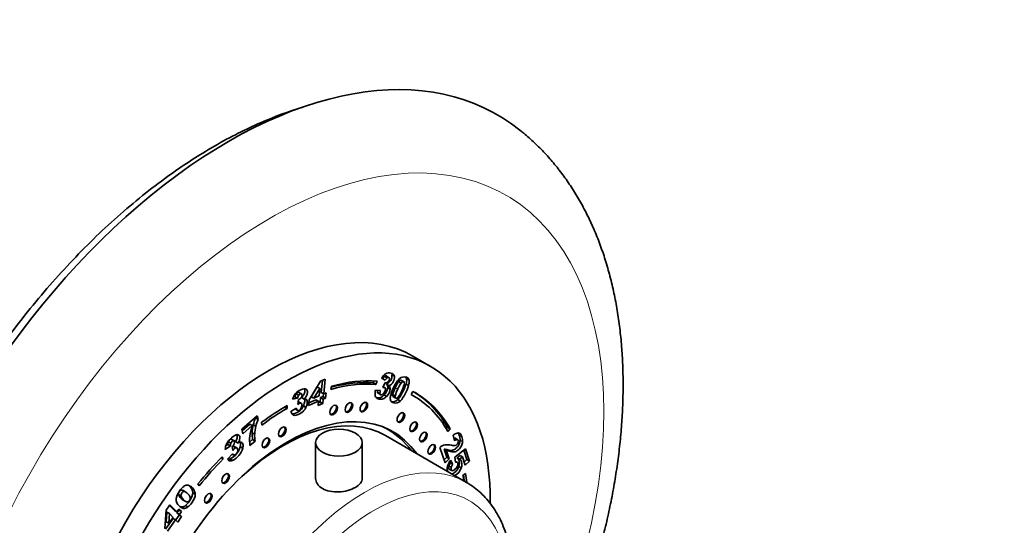
# Model space of a CAD drawing. Units: millimetres. Extents: x 0 to 787, y 0 to 1164.
# Drawn here: x 607 to 744, y 294 to 364 of the extents above; entities that cross this region are included whole.
import ezdxf
from ezdxf import colors
from ezdxf.entities.mleader import LeaderData, LeaderLine
from ezdxf.math import Vec2, Vec3

# ---------------------------------------------------------------- set-up
doc = ezdxf.new("R2010")
doc.units = ezdxf.units.MM
doc.layers.add('DV7_Défaut', color=7, linetype='Continuous')
doc.layers.add('Défaut', color=7, linetype='Continuous')

# ---------------------------------------------------------------- blocks, each defined once
blk = doc.blocks.new('_DOT')
at = {"color": 0}
blk.add_line((0, 0), (-1, 0), dxfattribs=at)
at = {"color": 0, "const_width": 0.333}
blk.add_lwpolyline([(-0.1665, 0, 1), (0.1665, 0, 1)], format="xyb", close=True, dxfattribs=at)
blk = doc.blocks.new('SE6')
at = {"layer": 'DV7_Défaut', "color": 7, "linetype": 'Continuous', "lineweight": 35}
for p, q in [((664.22, 316.03), (661.75, 317.46)), ((648.88, 313.95), (649.53, 314.24)), ((649.14, 314.07), (648.97, 312.4)), ((649.53, 314.24), (649.32, 312.19)), ((657.88, 314.09), (657.38, 314.41)), ((657.79, 314.64), (658.14, 314.43)), ((658.46, 314.45), (658.02, 314.7)), ((658.81, 314.87), (659.17, 314.67)), ((660.53, 313.86), (660.08, 314.11)), ((660.81, 314.51), (661.09, 314.35)), ((647.3, 311.36), (648.88, 313.95)), ((648.42, 313.16), (647.59, 311.8)), ((648.77, 312.96), (647.94, 311.6)), ((648.42, 313.16), (648.77, 312.96)), ((648.67, 311.91), (648.77, 312.96)), ((650.3, 312.81), (650.39, 313.26)), ((656.33, 314), (656.22, 313.72)), ((656.22, 313.72), (656.58, 313.52)), ((656.55, 312.7), (657.22, 312.67)), ((656.75, 313.98), (656.58, 313.52)), ((657.54, 313.1), (657.89, 313.78)), ((657.86, 313.05), (657.59, 313.21)), ((658.06, 313.54), (658.41, 313.33)), ((658.2, 313.37), (658.55, 313.17)), ((658.24, 313.04), (658.6, 312.84)), ((659.76, 313.92), (660.11, 313.71)), ((660.79, 313.56), (661.14, 313.36)), ((645.68, 311.6), (644.98, 311.45)), ((645.32, 311.8), (645.11, 311.76)), ((645.32, 311.8), (645.68, 311.6)), ((645.47, 312.2), (645.83, 312)), ((645.71, 310.72), (645.81, 311.4)), ((646.27, 312.17), (645.83, 312.43)), ((646.23, 311.69), (646.59, 311.48)), ((646.67, 311.49), (647, 311.3)), ((647.22, 310.6), (647.3, 311.36)), ((648.24, 311.39), (647.26, 310.97)), ((647.59, 311.8), (647.94, 311.6)), ((647.94, 311.6), (648.67, 311.91)), ((648.24, 311.39), (648.59, 311.19)), ((648.89, 311.68), (648.83, 311.05)), ((649.23, 311.82), (648.89, 311.68)), ((648.89, 311.68), (649.25, 311.47)), ((648.97, 312.4), (649.32, 312.19)), ((649.25, 311.47), (649.18, 310.85)), ((649.28, 312.22), (649.23, 311.82)), ((649.23, 311.82), (649.59, 311.62)), ((649.59, 311.62), (649.25, 311.47)), ((649.32, 312.19), (649.66, 312.34)), ((649.66, 312.34), (649.59, 311.62)), ((656.8, 312.44), (657.15, 312.23)), ((656.89, 312.29), (657.24, 312.09)), ((657.74, 312.05), (658.09, 311.85)), ((658.93, 312.1), (659.28, 311.9)), ((658.95, 311.84), (659.39, 311.59)), ((659.63, 311.4), (659.99, 311.2)), ((661.75, 312.54), (661.5, 312.11)), ((661.85, 311.92), (661.51, 312.11)), ((643.87, 310.37), (644.22, 310.17)), ((644.22, 310.58), (644.22, 310.17)), ((644.77, 309.79), (645.54, 310.23)), ((645.3, 310.1), (645.63, 309.91)), ((645.3, 310.1), (645.7, 309.87)), ((646.22, 310.87), (645.78, 311.13)), ((646.5, 310.52), (646.85, 310.32)), ((648.59, 311.19), (647.22, 310.6)), ((648.53, 310.57), (648.59, 311.19)), ((649.18, 310.85), (648.53, 310.57)), ((648.83, 311.05), (648.57, 310.94)), ((648.83, 311.05), (649.18, 310.85)), ((637.91, 307.27), (640.06, 309.15)), ((639.81, 308.93), (639.83, 308.85)), ((639.83, 308.85), (640.19, 308.65)), ((640.06, 309.15), (640.19, 308.65)), ((644.9, 309.41), (645.25, 309.2)), ((638.07, 306.64), (637.91, 307.27)), ((639.03, 307.99), (637.96, 307.06)), ((639.38, 307.79), (638.07, 306.64)), ((639.03, 307.99), (639.38, 307.79)), ((639.51, 307.89), (639.86, 307.69)), ((640.72, 307.86), (640.67, 308.24)), ((658.36, 307.18), (657.71, 307.55)), ((666.4, 307.33), (666.58, 307.53)), ((666.58, 307.53), (666.93, 307.32)), ((666.61, 306.96), (666.93, 307.32)), ((636.88, 305.65), (636.44, 305.91)), ((639.35, 306.77), (639.71, 306.57)), ((669.22, 299.87), (657.91, 306.4)), ((667.55, 305.67), (667.37, 306.44)), ((667.55, 306.05), (667.9, 305.85)), ((668.02, 305.8), (667.58, 306.06)), ((636.34, 304.95), (635.61, 304.47)), ((635.99, 305.16), (635.69, 304.96)), ((635.99, 305.16), (636.34, 304.95)), ((636.03, 305.53), (636.38, 305.33)), ((636.65, 304.31), (636.56, 304.88)), ((636.81, 304.89), (637.16, 304.69)), ((637.22, 304.67), (636.86, 304.88)), ((637.04, 305.55), (637.39, 305.35)), ((637.7, 304.83), (638.05, 304.62)), ((639.42, 305.84), (639.01, 305.48)), ((639.77, 305.63), (639.04, 304.99)), ((639.42, 305.84), (639.77, 305.63)), ((648.19, 305.41), (648.19, 300.31)), ((654.69, 300.32), (654.69, 305.41)), ((666.22, 302.6), (665.5, 304.73)), ((666.09, 304.48), (666.45, 304.28)), ((666.09, 304.48), (666.47, 303.37)), ((667.57, 303.4), (669.06, 304.53)), ((669.06, 304.53), (669.63, 302.84)), ((635.05, 303.29), (635.32, 303.13)), ((635.19, 303.44), (635.32, 303.13)), ((635.91, 303.12), (636.62, 303.86)), ((636.28, 303.14), (636.63, 302.94)), ((636.57, 303.8), (636.76, 303.69)), ((666.47, 303.37), (666.08, 303.01)), ((666.82, 303.17), (666.22, 302.6)), ((666.31, 304.47), (666.67, 304.26)), ((666.45, 304.28), (666.82, 303.17)), ((666.47, 303.37), (666.82, 303.17)), ((666.62, 304.38), (666.98, 304.18)), ((667.68, 302.71), (667.57, 303.4)), ((668.31, 303.63), (667.89, 303.31)), ((667.89, 303.31), (668.24, 303.11)), ((668.06, 303.16), (668.41, 302.95)), ((668.66, 303.42), (668.24, 303.11)), ((668.31, 303.63), (668.66, 303.42)), ((669.05, 302.28), (668.66, 303.42)), ((668.84, 304.35), (669.28, 303.04)), ((636.01, 303.01), (636.22, 302.89)), ((666.74, 302.16), (667.09, 301.96)), ((666.8, 301.73), (667.16, 301.52)), ((666.86, 302.77), (666.97, 302.54)), ((666.97, 302.54), (667.32, 302.34)), ((667, 302.98), (667.32, 302.34)), ((667.67, 302.8), (667.87, 302.68)), ((668.13, 302.1), (668.48, 301.9)), ((669.28, 303.04), (668.91, 302.69)), ((669.63, 302.84), (669.05, 302.28)), ((669.28, 303.04), (669.63, 302.84)), ((669.07, 301.11), (668.72, 300.83)), ((631.98, 299.4), (631.81, 299.65)), ((629.1, 298.18), (629.45, 297.97)), ((629.54, 298.81), (629.9, 298.6)), ((630.12, 298.52), (629.68, 298.77)), ((631.08, 298.43), (631.43, 298.22)), ((627.36, 296), (627.9, 296.76)), ((627.83, 296.67), (628.53, 295.97)), ((627.9, 296.76), (628.88, 295.76)), ((629.59, 296.45), (629.94, 296.24)), ((629.76, 297.4), (630.11, 297.2)), ((630.06, 296.65), (630.41, 296.45)), ((627.21, 293.44), (627.36, 296)), ((627.49, 295.72), (627.4, 294.37)), ((627.49, 295.72), (627.84, 295.52)), ((627.84, 295.52), (627.76, 294.17)), ((627.76, 294.17), (628.35, 295)), ((628.35, 295), (627.84, 295.52)), ((628.53, 295.97), (628.88, 295.76)), ((629.18, 295.31), (628.71, 294.64)), ((628.88, 295.76), (629.16, 296.16)), ((629.15, 296.01), (628.88, 295.62)), ((628.88, 295.62), (629.23, 295.41)), ((628.88, 295.62), (629.18, 295.31)), ((629.53, 295.11), (629, 294.35)), ((629.1, 296.07), (629.15, 296.01)), ((629.15, 296.01), (629.51, 295.8)), ((629.16, 296.16), (629.51, 295.8)), ((629.18, 295.31), (629.53, 295.11)), ((629.51, 295.8), (629.23, 295.41)), ((629.23, 295.41), (629.53, 295.11)), ((628.34, 294.86), (627.28, 293.36)), ((627.4, 294.37), (627.76, 294.17)), ((628.7, 294.65), (627.57, 293.07)), ((628.34, 294.86), (628.7, 294.65)), ((629, 294.35), (628.7, 294.65))]:
    blk.add_line(p, q, dxfattribs=at)
at = {"layer": 'DV7_Défaut', "color": 7, "linetype": 'Continuous', "lineweight": 18}
for p, q in [((660.86, 314.27), (661.22, 314.07)), ((659.27, 313.03), (659.63, 312.83)), ((668.31, 305.75), (668.67, 305.54)), ((629.45, 297.66), (629.8, 297.46))]:
    blk.add_line(p, q, dxfattribs=at)
at = {"layer": 'DV7_Défaut', "color": 7, "linetype": 'Continuous', "lineweight": 35}
for centre, radius, start, end in [((658.94, 313.47), 1.82, 122.1845, 148.7785), ((658.54, 313.79), 1.13, 131.6833, 153.3693), ((658.9, 313.59), 1.13, 131.6833, 153.3693), ((657.55, 314.71), 1.28, 293.5991, 7.5399), ((657.9, 314.5), 1.28, 293.5991, 7.5399), ((662.66, 311.56), 3.91, 135.1395, 158.5886), ((660.29, 314.18), 0.583, 8.7455, 40.0453), ((659.33, 314.07), 1.55, 340.7271, 7.4095), ((660.64, 313.98), 0.583, 8.7455, 40.0453), ((659.68, 313.87), 1.55, 340.7271, 7.4095), ((658.41, 312.16), 1.94, 163.7817, 181.3321), ((656.35, 313.38), 1.92, 316.3004, 349.9049), ((657.79, 313.17), 0.455, 26.4113, 54.3909), ((656.71, 313.17), 1.92, 316.3004, 349.9049), ((657.61, 313.13), 0.633, 352.1414, 22.3012), ((658.15, 312.96), 0.455, 26.4113, 54.3909), ((657.97, 312.92), 0.633, 352.1414, 22.3012), ((662.7, 311.1), 4.14, 152.8793, 171.9725), ((662.99, 311.12), 4.18, 152.8005, 166.4145), ((663.86, 311.1), 4.98, 145.5045, 157.1282), ((663.35, 310.92), 4.18, 152.8005, 166.4145), ((664.21, 310.9), 4.98, 145.5045, 157.1282), ((654.95, 315.29), 6.09, 320.2281, 343.4693), ((655.31, 315.09), 6.09, 320.2281, 343.4693), ((647.07, 310.87), 2.17, 140.8671, 164.501), ((646.43, 311.62), 1.12, 148.4991, 170.2996), ((646.78, 311.41), 1.12, 148.4991, 170.2996), ((645.69, 311.95), 0.56, 282.479, 328.4282), ((646.68, 310.99), 0.507, 75.1074, 101.2405), ((646.71, 311.19), 0.307, 20.9798, 70.2057), ((657.17, 312.12), 0.693, 180.8931, 216.5683), ((657.83, 312.48), 1.03, 168.6841, 182.5732), ((658.18, 312.28), 1.03, 157.9159, 182.5732), ((659.47, 311.6), 0.877, 174.4178, 207.1227), ((644.72, 311.36), 1.97, 275.2338, 334.6949), ((645.07, 311.16), 1.97, 275.2338, 334.6949), ((645.44, 306.4), 6.12, 156.4031, 165.9152), ((645.8, 306.2), 6.12, 156.4031, 165.9152), ((645.65, 309.87), 0.888, 185.671, 215.2899), ((645.26, 309.63), 0.428, 218.6099, 268.0714), ((647.04, 305.19), 8.09, 161.2778, 171.9255), ((644.85, 306.58), 5.5, 166.2326, 177.9926), ((645.21, 306.38), 5.5, 166.2326, 177.9926), ((644.81, 305.69), 5.81, 173.6977, 186.8692), ((643.93, 306.63), 4.58, 178.1578, 189.9168), ((644.28, 306.42), 4.58, 178.1578, 189.9168), ((668.42, 305.23), 1.6, 108.6789, 130.9851), ((668.03, 306.33), 0.433, 55.0131, 106.6753), ((637.39, 304.45), 1.78, 152.3823, 179.3924), ((636.78, 305.26), 0.797, 160.3332, 187.6064), ((635.07, 305.6), 2.74, 296.0298, 343.4931), ((637.13, 305.06), 0.797, 160.3332, 187.6064), ((636.1, 305.58), 0.836, 303.0128, 337.2781), ((635.43, 305.4), 2.74, 296.0298, 343.4931), ((637.9, 304.56), 0.94, 105.6588, 122.9464), ((637.74, 305.15), 0.332, 58.694, 105.4106), ((666.67, 303.35), 1.81, 105.3585, 130.1824), ((666.08, 302.93), 1.55, 81.3215, 89.4161), ((666.54, 303.16), 1.96, 73.3537, 100.2851), ((636.39, 303.44), 0.574, 213.4832, 253.1626), ((636, 303.71), 0.628, 264.487, 296.1022), ((665.7, 301.5), 3.03, 72.2134, 78.3002), ((666.43, 302.73), 1.55, 81.3215, 89.4161), ((666.05, 301.29), 3.03, 72.2134, 78.3002), ((667.54, 302.77), 0.643, 37.2033, 57.2801), ((667.9, 302.57), 0.643, 37.2033, 57.2801), ((636.35, 303.5), 0.628, 257.9452, 296.1022), ((669.38, 301.2), 2.97, 143.215, 152.9153), ((667.81, 301.77), 1.14, 137.5886, 160.1209), ((668.16, 301.57), 1.14, 137.5886, 160.1209), ((666.32, 302.69), 1.91, 297.5228, 341.9858), ((666.67, 302.49), 1.91, 297.5228, 341.9858), ((667.73, 302.37), 0.342, 65.6727, 98.2863), ((630.54, 298.31), 1.23, 114.282, 133.2848), ((630.31, 298.85), 0.644, 67.7074, 115.9796), ((629.98, 298.12), 1.45, 4.1523, 66.6668), ((629.63, 298.32), 1.45, 4.1523, 47.8523), ((630.25, 298.57), 1.21, 199.1188, 228.8993), ((630.6, 298.37), 1.21, 199.1188, 228.8993), ((630, 297.51), 1.23, 177.6547, 228.5856), ((629.44, 297.43), 0.997, 278.7478, 308.7086), ((629.79, 297.23), 0.997, 278.7478, 308.7086)]:
    blk.add_arc(centre, radius, start, end, dxfattribs=at)
for centre, major_axis, start_param, end_param in [((636.04, 286.11), (-37.5, -64.95), 3.054549, 6.283185), ((641.75, 282.82), (-20, -34.64), 3.141593, 6.283185), ((644.22, 281.39), (-20, -34.64), 2.335521, 6.283185), ((644.22, 281.39), (17.88, 30.96), 0.266787, 0.538915), ((644.22, 281.39), (17.62, 30.53), 0.266787, 0.538915), ((643.87, 281.59), (17.62, 30.53), 0.266787, 0.521698), ((644.22, 281.39), (-17.63, -30.53), 2.810963, 3.160855), ((644.22, 281.39), (-17.88, -30.96), 2.810963, 3.160855), ((643.87, 281.59), (-17.88, -30.96), 2.810963, 3.131703), ((644.22, 281.39), (17.87, 30.96), 0.785398, 0.926392), ((644.22, 281.39), (17.62, 30.53), 0.785398, 0.926392), ((650.57, 310.04), (-0.375, -0.65), 0.189697, 2.951895), ((652.69, 310.38), (-0.375, -0.65), 0.189697, 2.951895), ((654.77, 310.44), (-0.375, -0.65), 0.189697, 2.951895), ((644.22, 281.39), (-14.75, -25.55), 2.880474, 6.283185), ((643.66, 281.72), (14.25, 24.68), 0, 1.074898), ((659.92, 308.99), (-0.375, -0.65), 0.189697, 2.951895), ((643.41, 307), (-0.375, -0.65), 0.189697, 2.951895), ((643.66, 281.72), (14.7, 25.46), 0, 0.069353), ((642.6, 282.33), (-14.75, -25.55), -3.224703, -3.196751), ((661.71, 307.7), (-0.375, -0.65), 0.189697, 2.951895), ((641.13, 305.46), (-0.375, -0.65), 0.189697, 2.951895), ((643.66, 281.72), (14.7, 25.46), 6.035114, 6.283185), ((663.07, 306.27), (-0.375, -0.65), 0.189697, 2.951895), ((664.23, 304.55), (-0.375, -0.65), 0.189697, 2.951895), ((644.22, 281.39), (17.88, 30.96), 1.150656, 1.298616), ((644.22, 281.39), (17.62, 30.53), 1.150656, 1.298616), ((635.52, 300.49), (-0.375, -0.65), 0.189697, 2.951895), ((644.22, 281.39), (17.62, 30.53), -0.629179, -0.60036), ((643.87, 281.59), (17.88, 30.96), -0.648149, -0.616681), ((644.22, 281.39), (17.88, 30.96), -0.647016, -0.60036), ((633.1, 297.74), (-0.375, -0.65), 0.189697, 2.951895)]:
    blk.add_ellipse(centre, major_axis=major_axis, ratio=0.57735, start_param=start_param, end_param=end_param, dxfattribs=at)
at = {"layer": 'DV7_Défaut', "color": 7, "linetype": 'Continuous', "lineweight": 18}
for centre, major_axis, start_param, end_param in [((641.75, 282.82), (-32.94, -57.06), 1.895026, 6.283185), ((654.97, 275.19), (14.25, 24.68), 0, 3.142915), ((656.38, 274.37), (-13.25, -22.95), 2.485053, 6.283185), ((654.97, 275.19), (14.25, 24.68), 6.282487, 6.283185)]:
    blk.add_ellipse(centre, major_axis=major_axis, ratio=0.57735, start_param=start_param, end_param=end_param, dxfattribs=at)
at = {"layer": 'DV7_Défaut', "color": 7, "linetype": 'Continuous', "lineweight": 35}
for centre, major_axis in [((650.71, 309.95), (-0.375, -0.65)), ((652.83, 310.3), (-0.375, -0.65)), ((654.91, 310.36), (-0.375, -0.65)), ((660.07, 308.9), (-0.375, -0.65)), ((643.56, 306.92), (-0.375, -0.65)), ((651.44, 305.41), (-3.25, 0)), ((661.85, 307.62), (-0.375, -0.65)), ((641.27, 305.38), (-0.375, -0.65)), ((663.21, 306.19), (-0.375, -0.65)), ((664.37, 304.47), (-0.375, -0.65)), ((635.66, 300.41), (-0.375, -0.65)), ((633.24, 297.66), (-0.375, -0.65))]:
    blk.add_ellipse(centre, major_axis=major_axis, ratio=0.57735, dxfattribs=at)
for points, knots in [([(646.42, 352.14), (644.45, 351.54), (640.25, 349.98), (636.46, 348.05), (634.09, 346.7)], [0, 0, 0, 0, 0.476567, 1, 1, 1, 1]), ([(684.95, 281.72), (685.08, 282.08), (685.55, 283.38), (686.31, 285.62), (687.18, 288.44), (687.97, 291.26), (688.67, 294.07), (689.29, 296.87), (689.81, 299.67), (690.25, 302.44), (690.59, 305.2), (690.83, 307.92), (690.99, 310.62), (691.04, 313.29), (691, 315.92), (690.86, 318.5), (690.62, 321.03), (690.28, 323.52), (689.83, 325.94), (689.29, 328.29), (688.65, 330.58), (687.91, 332.79), (687.07, 334.92), (686.13, 336.96), (685.11, 338.91), (683.99, 340.77), (682.79, 342.52), (681.51, 344.18), (680.15, 345.73), (678.73, 347.16), (677.53, 348.25), (676.86, 348.77), (676.66, 348.92)], [0, 0, 0, 0, 0.013585, 0.048728, 0.083906, 0.119124, 0.154385, 0.189693, 0.225049, 0.260456, 0.295912, 0.331418, 0.366968, 0.402556, 0.438173, 0.473802, 0.509419, 0.544999, 0.580509, 0.615914, 0.651173, 0.686245, 0.721088, 0.755663, 0.789939, 0.823893, 0.857515, 0.890806, 0.923779, 0.95646, 0.988886, 1, 1, 1, 1]), ([(634.09, 346.7), (631.85, 345.39), (627.78, 342.77), (620.93, 337.37), (614.34, 330.99), (607.98, 323.72), (602.2, 315.85), (596.98, 307.43), (592.46, 298.65), (588.7, 289.64), (585.78, 280.57), (583.74, 271.58), (582.63, 262.83), (582.49, 254.47), (583.15, 248.42), (583.81, 245.18), (583.98, 244.41)], [0, 0, 0, 0, 0.06512, 0.141147, 0.217046, 0.292829, 0.368528, 0.444187, 0.519848, 0.595551, 0.671342, 0.74726, 0.823329, 0.899541, 0.975796, 1, 1, 1, 1]), ([(658.06, 314.68), (658.04, 314.68), (658.03, 314.69), (657.94, 314.71), (657.87, 314.69), (657.79, 314.64)], [0, 0, 0, 0, 0.184412, 0.184412, 1, 1, 1, 1]), ([(657.97, 315.01), (658.17, 315.13), (658.4, 315.15), (658.95, 315.01), (659.12, 314.87), (659.17, 314.67)], [0, 0, 0, 0, 0.465578, 0.465578, 1, 1, 1, 1]), ([(658.22, 313.81), (658.31, 313.88), (658.38, 313.97), (658.48, 314.19), (658.5, 314.28), (658.48, 314.42), (658.44, 314.47), (658.29, 314.51), (658.22, 314.49), (658.14, 314.43)], [0, 0, 0, 0, 0.255251, 0.255251, 0.501304, 0.501304, 0.747357, 0.747357, 1, 1, 1, 1]), ([(660.13, 314.09), (660.12, 314.09), (660.1, 314.1), (659.99, 314.13), (659.88, 314.07), (659.76, 313.92)], [0, 0, 0, 0, 0.1199, 0.1199, 1, 1, 1, 1]), ([(659.89, 314.32), (660.16, 314.55), (660.45, 314.62), (660.91, 314.5), (661.02, 314.44), (661.09, 314.35)], [0, 0, 0, 0, 0.675378, 0.675378, 1, 1, 1, 1]), ([(645.39, 312.24), (645.57, 312.46), (645.82, 312.64), (646.48, 312.92), (646.73, 312.95), (646.87, 312.86)], [0, 0, 0, 0, 0.465578, 0.465578, 1, 1, 1, 1]), ([(646.64, 312.93), (646.69, 312.83), (646.71, 312.71), (646.68, 312.41), (646.63, 312.26), (646.48, 311.98), (646.37, 311.83), (646.23, 311.69)], [0, 0, 0, 0, 0.3502787, 0.3502787, 0.6751393, 0.6751393, 1, 1, 1, 1]), ([(646.87, 312.86), (647.01, 312.76), (647.07, 312.59), (647.03, 312.2), (646.98, 312.06), (646.83, 311.77), (646.72, 311.63), (646.59, 311.48)], [0, 0, 0, 0, 0.459075, 0.459075, 0.729537, 0.729537, 1, 1, 1, 1]), ([(657.15, 312.23), (657.17, 312.14), (657.21, 312.09), (657.37, 312.05), (657.46, 312.08), (657.66, 312.24), (657.75, 312.36), (657.9, 312.68), (657.93, 312.81), (657.92, 312.91)], [0, 0, 0, 0, 0.240552, 0.240552, 0.492651, 0.492651, 0.74475, 0.74475, 1, 1, 1, 1]), ([(657.92, 312.91), (657.9, 313.01), (657.85, 313.08), (657.71, 313.11), (657.64, 313.11), (657.54, 313.1)], [0, 0, 0, 0, 0.654545, 0.654545, 1, 1, 1, 1]), ([(657.89, 313.78), (657.92, 313.76), (657.94, 313.75), (658.04, 313.73), (658.13, 313.75), (658.22, 313.81)], [0, 0, 0, 0, 0.189873, 0.189873, 1, 1, 1, 1]), ([(659.59, 311.66), (659.67, 311.72), (659.76, 311.82), (659.94, 312.1), (660.05, 312.33), (660.41, 313.11), (660.53, 313.43), (660.56, 313.6)], [0, 0, 0, 0, 0.288182, 0.288182, 0.576364, 0.576364, 1, 1, 1, 1]), ([(660.56, 313.6), (660.58, 313.77), (660.54, 313.87), (660.34, 313.93), (660.23, 313.86), (660.11, 313.71)], [0, 0, 0, 0, 0.492163, 0.492163, 1, 1, 1, 1]), ([(645.88, 312.4), (645.83, 312.43), (645.78, 312.42), (645.61, 312.35), (645.54, 312.29), (645.47, 312.2)], [0, 0, 0, 0, 0.459823, 0.459823, 1, 1, 1, 1]), ([(646.17, 311.66), (646.24, 311.76), (646.29, 311.87), (646.31, 312.08), (646.29, 312.15), (646.2, 312.22), (646.14, 312.23), (645.96, 312.15), (645.89, 312.09), (645.83, 312)], [0, 0, 0, 0, 0.255251, 0.255251, 0.501304, 0.501304, 0.747357, 0.747357, 1, 1, 1, 1]), ([(646.64, 311.5), (646.68, 311.41), (646.69, 311.29), (646.66, 310.94), (646.6, 310.74), (646.5, 310.52)], [0, 0, 0, 0, 0.444142, 0.444142, 1, 1, 1, 1]), ([(657.74, 312.05), (657.59, 311.88), (657.42, 311.77), (657.08, 311.63), (656.89, 311.62), (656.65, 311.69), (656.63, 311.69), (656.6, 311.7)], [0, 0, 0, 0, 0.469531, 0.469531, 0.939062, 0.939062, 1, 1, 1, 1]), ([(658.09, 311.85), (657.94, 311.68), (657.78, 311.56), (657.43, 311.43), (657.24, 311.42), (656.83, 311.53), (656.69, 311.61), (656.61, 311.71)], [0, 0, 0, 0, 0.336074, 0.336074, 0.672148, 0.672148, 1, 1, 1, 1]), ([(659.28, 311.9), (659.26, 311.72), (659.29, 311.62), (659.45, 311.58), (659.52, 311.6), (659.59, 311.66)], [0, 0, 0, 0, 0.60241, 0.60241, 1, 1, 1, 1]), ([(645.63, 309.91), (645.69, 309.86), (645.77, 309.86), (645.96, 309.94), (646.05, 310.03), (646.21, 310.27), (646.25, 310.4), (646.28, 310.71), (646.26, 310.81), (646.21, 310.87)], [0, 0, 0, 0, 0.240552, 0.240552, 0.492651, 0.492651, 0.74475, 0.74475, 1, 1, 1, 1]), ([(646.21, 310.87), (646.15, 310.93), (646.07, 310.93), (645.9, 310.86), (645.81, 310.81), (645.71, 310.72)], [0, 0, 0, 0, 0.654545, 0.654545, 1, 1, 1, 1]), ([(647, 311.3), (647.04, 311.21), (647.05, 311.09), (647.01, 310.74), (646.95, 310.53), (646.85, 310.32)], [0, 0, 0, 0, 0.444142, 0.444142, 1, 1, 1, 1]), ([(659.99, 311.2), (659.72, 310.94), (659.41, 310.85), (658.9, 310.99), (658.77, 311.07), (658.69, 311.2)], [0, 0, 0, 0, 0.640682, 0.640682, 1, 1, 1, 1]), ([(635.82, 305.28), (635.95, 305.54), (636.17, 305.8), (636.81, 306.37), (637.08, 306.52), (637.27, 306.52)], [0, 0, 0, 0, 0.465578, 0.465578, 1, 1, 1, 1]), ([(636.48, 305.88), (636.47, 305.89), (636.45, 305.89), (636.37, 305.9), (636.3, 305.87), (636.13, 305.72), (636.07, 305.63), (636.03, 305.53)], [0, 0, 0, 0, 0.119887, 0.119887, 0.554128, 0.554128, 1, 1, 1, 1]), ([(637.24, 306.53), (637.25, 306.5), (637.26, 306.47), (637.3, 306.33), (637.3, 306.2), (637.22, 305.9), (637.14, 305.73), (637.04, 305.55)], [0, 0, 0, 0, 0.123335, 0.123335, 0.561668, 0.561668, 1, 1, 1, 1]), ([(637.27, 306.52), (637.46, 306.53), (637.57, 306.43), (637.65, 306.12), (637.65, 305.99), (637.57, 305.69), (637.5, 305.53), (637.39, 305.35)], [0, 0, 0, 0, 0.459075, 0.459075, 0.729537, 0.729537, 1, 1, 1, 1]), ([(667.11, 305.04), (667.34, 304.99), (667.5, 304.97), (667.71, 305.01), (667.8, 305.06), (667.95, 305.21), (668.01, 305.3), (668.09, 305.52), (668.09, 305.62), (668.03, 305.8), (667.98, 305.85), (667.9, 305.85)], [0, 0, 0, 0, 0.18945, 0.18945, 0.378899, 0.378899, 0.583658, 0.583658, 0.788416, 0.788416, 1, 1, 1, 1]), ([(668.04, 306.76), (668.1, 306.67), (668.16, 306.56), (668.29, 306.16), (668.33, 305.94), (668.31, 305.75)], [0, 0, 0, 0, 0.367099, 0.367099, 1, 1, 1, 1]), ([(668.28, 306.68), (668.38, 306.61), (668.48, 306.45), (668.64, 305.96), (668.68, 305.74), (668.67, 305.54)], [0, 0, 0, 0, 0.489583, 0.489583, 1, 1, 1, 1]), ([(636.87, 305.26), (636.92, 305.37), (636.93, 305.48), (636.89, 305.64), (636.85, 305.69), (636.73, 305.7), (636.66, 305.67), (636.49, 305.52), (636.42, 305.43), (636.38, 305.33)], [0, 0, 0, 0, 0.255251, 0.255251, 0.501304, 0.501304, 0.747357, 0.747357, 1, 1, 1, 1]), ([(637.16, 304.69), (637.08, 304.7), (636.99, 304.66), (636.82, 304.52), (636.75, 304.43), (636.65, 304.31)], [0, 0, 0, 0, 0.654545, 0.654545, 1, 1, 1, 1]), ([(636.83, 303.67), (636.91, 303.66), (636.99, 303.7), (637.19, 303.87), (637.26, 303.98), (637.35, 304.24), (637.36, 304.36), (637.3, 304.61), (637.24, 304.68), (637.16, 304.69)], [0, 0, 0, 0, 0.240552, 0.240552, 0.492651, 0.492651, 0.74475, 0.74475, 1, 1, 1, 1]), ([(637.67, 305.49), (637.68, 305.46), (637.7, 305.42), (637.75, 305.22), (637.75, 305.04), (637.7, 304.83)], [0, 0, 0, 0, 0.220175, 0.220175, 1, 1, 1, 1]), ([(637.91, 305.43), (637.98, 305.38), (638.03, 305.3), (638.1, 305.02), (638.1, 304.83), (638.05, 304.62)], [0, 0, 0, 0, 0.444142, 0.444142, 1, 1, 1, 1]), ([(668.31, 305.75), (668.3, 305.55), (668.25, 305.36), (668.06, 304.96), (667.93, 304.79), (667.62, 304.5), (667.45, 304.39), (667.1, 304.3), (666.88, 304.31), (666.62, 304.38)], [0, 0, 0, 0, 0.242169, 0.242169, 0.484337, 0.484337, 0.742169, 0.742169, 1, 1, 1, 1]), ([(668.67, 305.54), (668.65, 305.35), (668.6, 305.15), (668.41, 304.76), (668.29, 304.59), (667.97, 304.29), (667.8, 304.19), (667.45, 304.09), (667.23, 304.11), (666.98, 304.18)], [0, 0, 0, 0, 0.242169, 0.242169, 0.484337, 0.484337, 0.742169, 0.742169, 1, 1, 1, 1]), ([(668.06, 303.16), (668.1, 303.1), (668.14, 303.03), (668.25, 302.7), (668.24, 302.42), (668.13, 302.1)], [0, 0, 0, 0, 0.228571, 0.228571, 1, 1, 1, 1]), ([(666.58, 301.36), (666.56, 301.47), (666.54, 301.58), (666.53, 301.84), (666.54, 301.99), (666.62, 302.28), (666.67, 302.42), (666.73, 302.55)], [0, 0, 0, 0, 0.256759, 0.256759, 0.62838, 0.62838, 1, 1, 1, 1]), ([(666.74, 302.16), (666.7, 302.04), (666.69, 301.93), (666.74, 301.79), (666.77, 301.75), (666.8, 301.73)], [0, 0, 0, 0, 0.622968, 0.622968, 1, 1, 1, 1]), ([(667.09, 301.96), (667.05, 301.83), (667.05, 301.73), (667.11, 301.54), (667.17, 301.49), (667.27, 301.5)], [0, 0, 0, 0, 0.470817, 0.470817, 1, 1, 1, 1]), ([(667.27, 301.5), (667.37, 301.51), (667.5, 301.59), (667.81, 301.89), (667.92, 302.03), (667.97, 302.17)], [0, 0, 0, 0, 0.493947, 0.493947, 1, 1, 1, 1]), ([(667.97, 302.17), (668.02, 302.3), (668.03, 302.42), (667.97, 302.6), (667.93, 302.65), (667.87, 302.68)], [0, 0, 0, 0, 0.613169, 0.613169, 1, 1, 1, 1]), ([(668.41, 302.95), (668.45, 302.9), (668.49, 302.83), (668.6, 302.5), (668.59, 302.21), (668.48, 301.9)], [0, 0, 0, 0, 0.228571, 0.228571, 1, 1, 1, 1]), ([(648.19, 300.42), (648.19, 299.89), (648.53, 299.37), (649.74, 298.67), (650.59, 298.51), (652.28, 298.58), (653.13, 298.82), (653.73, 299.17)], [0, 0, 0, 0, 0.332854, 0.332854, 0.666427, 0.666427, 1, 1, 1, 1]), ([(628.78, 297.56), (628.81, 297.9), (628.98, 298.29), (629.43, 298.94), (629.57, 299.1), (629.69, 299.21)], [0, 0, 0, 0, 0.675378, 0.675378, 1, 1, 1, 1]), ([(675.67, 287.49), (675.65, 287.71), (675.6, 288.43), (675.46, 289.64), (675.19, 291.08), (674.82, 292.45), (674.36, 293.74), (673.81, 294.95), (673.16, 296.07), (672.44, 297.09), (671.63, 298.01), (670.76, 298.81), (669.94, 299.44), (669.44, 299.73), (669.22, 299.85)], [0, 0, 0, 0, 0.039416, 0.132641, 0.225784, 0.318714, 0.411258, 0.503222, 0.594415, 0.684686, 0.773969, 0.862308, 0.949864, 1, 1, 1, 1]), ([(629.54, 298.81), (629.42, 298.81), (629.31, 298.74), (629.11, 298.46), (629.07, 298.32), (629.1, 298.18)], [0, 0, 0, 0, 0.492163, 0.492163, 1, 1, 1, 1]), ([(629.9, 298.6), (629.77, 298.61), (629.66, 298.54), (629.46, 298.25), (629.42, 298.11), (629.45, 297.97)], [0, 0, 0, 0, 0.492163, 0.492163, 1, 1, 1, 1]), ([(630.74, 297.61), (630.75, 297.7), (630.74, 297.8), (630.64, 298), (630.55, 298.13), (630.19, 298.49), (630.02, 298.6), (629.9, 298.6)], [0, 0, 0, 0, 0.288182, 0.288182, 0.576364, 0.576364, 1, 1, 1, 1]), ([(631.08, 298.43), (631.08, 298.1), (630.91, 297.7), (630.39, 296.96), (630.22, 296.77), (630.06, 296.65)], [0, 0, 0, 0, 0.640682, 0.640682, 1, 1, 1, 1]), ([(631.43, 298.22), (631.43, 297.89), (631.26, 297.49), (630.75, 296.76), (630.57, 296.57), (630.41, 296.45)], [0, 0, 0, 0, 0.640682, 0.640682, 1, 1, 1, 1]), ([(629.94, 296.24), (629.83, 296.22), (629.71, 296.25), (629.44, 296.37), (629.31, 296.47), (629.19, 296.59)], [0, 0, 0, 0, 0.5, 0.5, 1, 1, 1, 1]), ([(630.3, 297.14), (630.42, 297.13), (630.53, 297.19), (630.69, 297.42), (630.73, 297.51), (630.74, 297.61)], [0, 0, 0, 0, 0.60241, 0.60241, 1, 1, 1, 1])]:
    blk.add_open_spline(points, degree=3, knots=knots, dxfattribs=at)
for points in [[(656.8, 312.44), (656.81, 312.37), (656.84, 312.32), (656.89, 312.29)], [(659.63, 311.4), (659.36, 311.14), (659.06, 311.06), (658.74, 311.14)], [(658.93, 312.1), (658.9, 311.95), (658.93, 311.85), (659, 311.82)], [(645.54, 310.23), (645.55, 310.06), (645.58, 309.95), (645.63, 309.91)], [(645.85, 311.08), (645.83, 311.1), (645.81, 311.11), (645.78, 311.12)], [(667.55, 306.05), (667.52, 306.05), (667.5, 306.05), (667.47, 306.04)], [(667.62, 306.03), (667.6, 306.05), (667.57, 306.05), (667.55, 306.05)], [(667.9, 305.85), (667.82, 305.85), (667.7, 305.79), (667.55, 305.67)], [(636.81, 304.89), (636.74, 304.91), (636.66, 304.88), (636.57, 304.81)], [(636.86, 304.88), (636.84, 304.89), (636.83, 304.89), (636.81, 304.89)], [(636.62, 303.86), (636.69, 303.74), (636.76, 303.67), (636.83, 303.67)], [(653.73, 299.17), (654.34, 299.52), (654.68, 299.97), (654.69, 300.42)], [(629.45, 297.66), (629.57, 297.54), (629.67, 297.45), (629.76, 297.4)], [(629.72, 298.75), (629.65, 298.79), (629.59, 298.81), (629.54, 298.81)], [(629.59, 296.45), (629.49, 296.43), (629.39, 296.45), (629.28, 296.49)], [(629.8, 297.46), (630.01, 297.25), (630.17, 297.14), (630.3, 297.14)]]:
    blk.add_open_spline(points, degree=3, dxfattribs=at)

msp = doc.modelspace()

# ---------------------------------------------------------------- block references
at = {"layer": 'Défaut'}
msp.add_blockref('SE6', (0, 0), dxfattribs=at)

# ---------------------------------------------------------------- leaders
at = {"layer": 'Défaut', "color": 7, "linetype": 'Continuous', "lineweight": 18}
ml = msp.add_multileader_mtext('Standard', dxfattribs=at)
ml.set_content('{\\pxsm0.9;\\fSolid Edge ISO|b1||i0||c0|p34;\\W1.;31/08/2022\\P}', color=256)
ml.set_leader_properties()
ml.set_arrow_properties(name='DOT')
ml.build(insert=Vec2(0, 0))
ml.multileader.update_dxf_attribs({"leader_type": 0, "dogleg_length": 0, "arrow_head_size": 12})
ctx = ml.context
ctx.base_point, ctx.char_height, ctx.arrow_head_size, ctx.landing_gap_size = Vec3(656.6, 1156.97), 12, 12, 4.2
notes = []
notes.append((ctx, [(0, (0, 0, 0), (0, 0), (1, 0), 1, [])]))
ctx.mtext.insert = Vec3(658.6, 1163.09)
for ctx, leaders in notes:
    for number, flags, end, landing, length, lines in leaders:
        leader = LeaderData()
        leader.index, (leader.has_last_leader_line, leader.has_dogleg_vector, leader.attachment_direction) = number, flags
        leader.last_leader_point, leader.dogleg_vector, leader.dogleg_length = Vec3(end), Vec3(landing), length
        for number, points, colour, breaks in lines:
            line = LeaderLine()
            line.index, line.vertices, line.color, line.breaks = number, Vec3.list(points), colors.encode_raw_color(colour), breaks
            leader.lines.append(line)
        ctx.leaders.append(leader)

doc.saveas('drawing.dxf')
